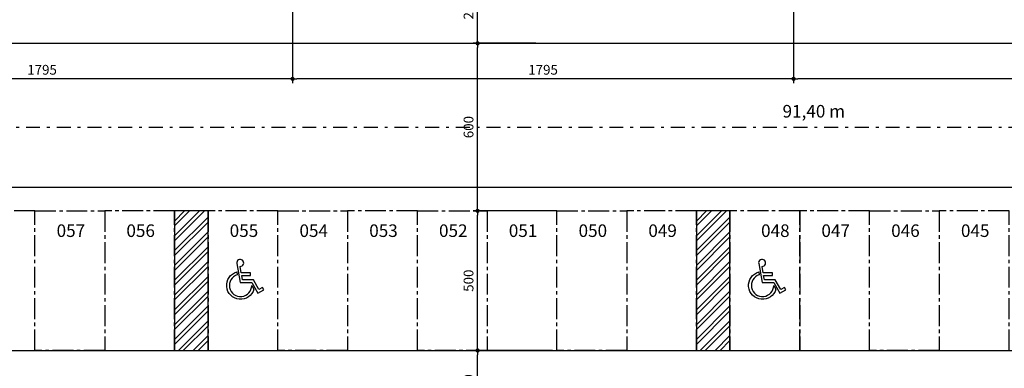
# Model space of a CAD drawing. Units: inches. Extents: x -83 to 695, y -82 to 223.
# Drawn here: x 385 to 420, y 121 to 134 of the extents above; entities that cross this region are included whole.
import ezdxf
from ezdxf.enums import TextEntityAlignment as Align

# ---------------------------------------------------------------- set-up
doc = ezdxf.new("R2010")
doc.units = ezdxf.units.IN
doc.header["$MEASUREMENT"] = 0
doc.linetypes.add('CENTER2', pattern=[1.125, 0.75, -0.125, 0.125, -0.125])
doc.linetypes.add('DASHDOT', pattern=[1, 0.5, -0.25, 0, -0.25])
for name, color, linetype in [('ARQ-EIXO', 9, 'DASHDOT'), ('ARQ-TEXTO', 3, 'Continuous'), ('COTA', 10, 'Continuous'), ('COTAS', 1, 'Continuous'), ('HACHURIA', 8, 'Continuous'), ('LIMITE', 7, 'Continuous'), ('LINHA', 9, 'Continuous'), ('TEXTO', 7, 'Continuous'), ('VAGAS', 5, 'CENTER2')]:
    doc.layers.add(name, color=color, linetype=linetype)
doc.styles.add('ARTE2', font='simplex.shx', dxfattribs={"width": 0.8})
doc.styles.add('TITULO', font='swissel.ttf')
doc.dimstyles.new('ARTE-150', dxfattribs={"dimtxt": 0.35, "dimasz": 0.15, "dimexe": 0.16, "dimexo": 0.16, "dimgap": 0.15, "dimtad": 1, "dimdec": 0, "dimlfac": 100, "dimzin": 12, "dimdsep": 46, "dimtxsty": 'ARTE2', "dimblk": 'DOT', "dimcen": 0.2, "dimclrd": 256, "dimclre": 256, "dimclrt": 3, "dimaunit": 1, "dimadec": 4, "dimazin": 0, "dimtfac": 1, "dimtdec": 0, "dimtix": 1, "dimtofl": 0, "dimtmove": 0, "dimatfit": 3, "dimldrblk": 'DOT', "dimfxl": 0, "dimtolj": 1, "dimtzin": 12, "dimarcsym": 0})

# ---------------------------------------------------------------- blocks, each defined once
blk = doc.blocks.new('VAGA-DEF')
at = {"layer": 'LINHA'}
for points in [[(0.04, 0.35), (0.358, 0.35), (0.358, 0.45), (0.022, 0.45), (-0.018, 0.679, 2.805884), (-0.138, 0.783), (-0.018, 0.1), (0.401, 0.1), (0.622, -0.283), (0.838, -0.158), (0.788, -0.071), (0.658, -0.146), (0.458, 0.2), (0.066, 0.2)], [(0.48, -0.138, -1.700828), (-0.136, 0.481), (-0.118, 0.382, 1.982869), (0.4, 0.001)]]:
    blk.add_lwpolyline(points, format="xyb", close=True, dxfattribs=at)
blk = doc.blocks.new('_DOT')
at = {"color": 0, "linetype": 'ByBlock', "lineweight": -2}
blk.add_line((-0.5, 0), (-1, 0), dxfattribs=at)
at = {"color": 0, "linetype": 'ByBlock', "const_width": 0.5}
blk.add_lwpolyline([(-0.25, 0, 1), (0.25, 0, 1)], format="xyb", close=True, dxfattribs=at)
blk = doc.blocks.new('*D1136')
at = {"linetype": 'ByBlock', "lineweight": -2}
for p, q in [((366.42, 127.03), (366.42, 127.873)), ((366.57, 127.713), (488.47, 127.713)), ((488.62, 127.03), (488.62, 127.873))]:
    blk.add_line(p, q, dxfattribs=at)
at = {"layer": 'DEFPOINTS', "linetype": 'ByBlock'}
for p in [(366.42, 126.87), (488.62, 126.87)]:
    blk.add_point(p, dxfattribs=at)
at = {"linetype": 'ByBlock', "lineweight": -2, "xscale": 0.15, "yscale": 0.15, "zscale": 0.15, "rotation": 180}
blk.add_blockref('_DOT', (366.42, 127.713), dxfattribs=at)
at = {"linetype": 'ByBlock', "lineweight": -2, "xscale": 0.15, "yscale": 0.15, "zscale": 0.15}
blk.add_blockref('_DOT', (488.62, 127.713), dxfattribs=at)
at = {"color": 3, "linetype": 'ByBlock', "lineweight": -2, "insert": (427.52, 128.038), "char_height": 0.35, "attachment_point": 5, "style": 'ARTE2'}
blk.add_mtext('\\A1;12220', dxfattribs=at)
blk = doc.blocks.new('DOT')
at = {"layer": 'TEXTO', "color": 0, "linetype": 'ByBlock'}
blk.add_line((-0.5, 0), (-1, 0), dxfattribs=at)
at = {"layer": 'TEXTO', "color": 0, "linetype": 'ByBlock', "const_width": 0.5}
blk.add_lwpolyline([(-0.25, 0, 1), (0.25, 0, 1)], format="xyb", close=True, dxfattribs=at)
blk = doc.blocks.new('*D1307')
at = {"linetype": 'ByBlock', "lineweight": -2}
for p, q in [((403.66, 121.87), (400.818, 121.87)), ((400.978, 119.52), (400.978, 121.72)), ((403.86, 119.37), (400.818, 119.37))]:
    blk.add_line(p, q, dxfattribs=at)
at = {"layer": 'DEFPOINTS', "linetype": 'ByBlock'}
for p in [(403.82, 121.87), (404.02, 119.37)]:
    blk.add_point(p, dxfattribs=at)
at = {"linetype": 'ByBlock', "lineweight": -2, "xscale": 0.15, "yscale": 0.15, "zscale": 0.15}
for p, rotation in [((400.978, 121.87), 90), ((400.978, 119.37), 270)]:
    blk.add_blockref('_DOT', p, dxfattribs=dict(at, rotation=rotation))
at = {"color": 3, "linetype": 'ByBlock', "lineweight": -2, "insert": (400.653, 120.62), "char_height": 0.35, "attachment_point": 5, "rotation": 90, "style": 'ARTE2'}
blk.add_mtext('\\A1;250', dxfattribs=at)
blk = doc.blocks.new('*D1308')
at = {"linetype": 'ByBlock', "lineweight": -2}
for p, q in [((403.66, 126.87), (400.818, 126.87)), ((400.978, 122.02), (400.978, 126.72)), ((403.66, 121.87), (400.818, 121.87))]:
    blk.add_line(p, q, dxfattribs=at)
at = {"layer": 'DEFPOINTS', "linetype": 'ByBlock'}
for p in [(403.82, 126.87), (403.82, 121.87)]:
    blk.add_point(p, dxfattribs=at)
at = {"linetype": 'ByBlock', "lineweight": -2, "xscale": 0.15, "yscale": 0.15, "zscale": 0.15}
for p, rotation in [((400.978, 126.87), 90), ((400.978, 121.87), 270)]:
    blk.add_blockref('_DOT', p, dxfattribs=dict(at, rotation=rotation))
at = {"color": 3, "linetype": 'ByBlock', "lineweight": -2, "insert": (400.653, 124.37), "char_height": 0.35, "attachment_point": 5, "rotation": 90, "style": 'ARTE2'}
blk.add_mtext('\\A1;500', dxfattribs=at)
blk = doc.blocks.new('*D1309')
at = {"linetype": 'ByBlock', "lineweight": -2}
for p, q in [((403.059, 132.87), (400.818, 132.87)), ((400.978, 127.02), (400.978, 132.72)), ((403.66, 126.87), (400.818, 126.87))]:
    blk.add_line(p, q, dxfattribs=at)
at = {"layer": 'DEFPOINTS', "linetype": 'ByBlock'}
for p in [(403.219, 132.87), (403.82, 126.87)]:
    blk.add_point(p, dxfattribs=at)
at = {"linetype": 'ByBlock', "lineweight": -2, "xscale": 0.15, "yscale": 0.15, "zscale": 0.15}
for p, rotation in [((400.978, 132.87), 90), ((400.978, 126.87), 270)]:
    blk.add_blockref('_DOT', p, dxfattribs=dict(at, rotation=rotation))
at = {"color": 3, "linetype": 'ByBlock', "lineweight": -2, "insert": (400.653, 129.87), "char_height": 0.35, "attachment_point": 5, "rotation": 90, "style": 'ARTE2'}
blk.add_mtext('\\A1;600', dxfattribs=at)
blk = doc.blocks.new('*D1310')
at = {"linetype": 'ByBlock', "lineweight": -2}
for p, q in [((399.059, 135.371), (401.138, 135.371)), ((400.978, 133.02), (400.978, 135.221)), ((403.059, 132.87), (400.818, 132.87))]:
    blk.add_line(p, q, dxfattribs=at)
at = {"layer": 'DEFPOINTS', "linetype": 'ByBlock'}
for p in [(398.899, 135.371), (403.219, 132.87)]:
    blk.add_point(p, dxfattribs=at)
at = {"linetype": 'ByBlock', "lineweight": -2, "xscale": 0.15, "yscale": 0.15, "zscale": 0.15}
for p, rotation in [((400.978, 135.371), 90), ((400.978, 132.87), 270)]:
    blk.add_blockref('_DOT', p, dxfattribs=dict(at, rotation=rotation))
at = {"color": 3, "linetype": 'ByBlock', "lineweight": -2, "insert": (400.653, 134.12), "char_height": 0.35, "attachment_point": 5, "rotation": 90, "style": 'ARTE2'}
blk.add_mtext('\\A1;250', dxfattribs=at)
blk = doc.blocks.new('*D1472')
at = {"linetype": 'ByBlock', "lineweight": -2}
for p, q in [((412.299, 139.486), (412.299, 131.437)), ((430.249, 138.51), (430.249, 131.437)), ((430.099, 131.597), (412.449, 131.597))]:
    blk.add_line(p, q, dxfattribs=at)
at = {"layer": 'DEFPOINTS', "linetype": 'ByBlock'}
for p in [(412.299, 139.646), (430.249, 138.67)]:
    blk.add_point(p, dxfattribs=at)
at = {"linetype": 'ByBlock', "lineweight": -2, "xscale": 0.15, "yscale": 0.15, "zscale": 0.15, "rotation": 180}
blk.add_blockref('_DOT', (412.299, 131.597), dxfattribs=at)
at = {"linetype": 'ByBlock', "lineweight": -2, "xscale": 0.15, "yscale": 0.15, "zscale": 0.15}
blk.add_blockref('_DOT', (430.249, 131.597), dxfattribs=at)
at = {"color": 3, "linetype": 'ByBlock', "lineweight": -2, "insert": (421.274, 131.922), "char_height": 0.35, "attachment_point": 5, "style": 'ARTE2'}
blk.add_mtext('\\A1;1795', dxfattribs=at)
blk = doc.blocks.new('*D1473')
at = {"linetype": 'ByBlock', "lineweight": -2}
for p, q in [((394.349, 139.486), (394.349, 131.437)), ((412.299, 139.486), (412.299, 131.437)), ((412.149, 131.597), (394.499, 131.597))]:
    blk.add_line(p, q, dxfattribs=at)
at = {"layer": 'DEFPOINTS', "linetype": 'ByBlock'}
for p in [(394.349, 139.646), (412.299, 139.646)]:
    blk.add_point(p, dxfattribs=at)
at = {"linetype": 'ByBlock', "lineweight": -2, "xscale": 0.15, "yscale": 0.15, "zscale": 0.15, "rotation": 180}
blk.add_blockref('_DOT', (394.349, 131.597), dxfattribs=at)
at = {"linetype": 'ByBlock', "lineweight": -2, "xscale": 0.15, "yscale": 0.15, "zscale": 0.15}
blk.add_blockref('_DOT', (412.299, 131.597), dxfattribs=at)
at = {"color": 3, "linetype": 'ByBlock', "lineweight": -2, "insert": (403.324, 131.922), "char_height": 0.35, "attachment_point": 5, "style": 'ARTE2'}
blk.add_mtext('\\A1;1795', dxfattribs=at)
blk = doc.blocks.new('*D1474')
at = {"linetype": 'ByBlock', "lineweight": -2}
for p, q in [((394.349, 139.486), (394.349, 131.437)), ((376.399, 137.861), (376.399, 131.437)), ((394.199, 131.597), (376.549, 131.597))]:
    blk.add_line(p, q, dxfattribs=at)
at = {"layer": 'DEFPOINTS', "linetype": 'ByBlock'}
for p in [(394.349, 139.646), (376.399, 138.021)]:
    blk.add_point(p, dxfattribs=at)
at = {"linetype": 'ByBlock', "lineweight": -2, "xscale": 0.15, "yscale": 0.15, "zscale": 0.15, "rotation": 180}
blk.add_blockref('_DOT', (376.399, 131.597), dxfattribs=at)
at = {"linetype": 'ByBlock', "lineweight": -2, "xscale": 0.15, "yscale": 0.15, "zscale": 0.15}
blk.add_blockref('_DOT', (394.349, 131.597), dxfattribs=at)
at = {"color": 3, "linetype": 'ByBlock', "lineweight": -2, "insert": (385.374, 131.922), "char_height": 0.35, "attachment_point": 5, "style": 'ARTE2'}
blk.add_mtext('\\A1;1795', dxfattribs=at)

msp = doc.modelspace()

# ---------------------------------------------------------------- hatches: boundary and pattern name
at = {"layer": 'HACHURIA'}
h = msp.add_hatch(dxfattribs=at)
h.set_pattern_fill('ANSI32', color=256, style=0)
h.set_pattern_definition([(45, (248.2328, 0), (-0.26516504, 0.26516504), []), (45, (248.40956, 0), (-0.26516504, 0.26516504), [])])
h.paths.add_polyline_path([(391.31969, 121.87095), (391.31969, 126.8704), (390.11969, 126.8704), (390.11969, 121.87094)])
h = msp.add_hatch(dxfattribs=at)
h.set_pattern_fill('ANSI32', color=256, style=0)
h.set_pattern_definition([(45, (266.9328, 0), (-0.26516504, 0.26516504), []), (45, (267.10956, 0), (-0.26516504, 0.26516504), [])])
h.paths.add_polyline_path([(410.01969, 121.87095), (410.01969, 126.8704), (408.81969, 126.8704), (408.81969, 121.87094)])

# ---------------------------------------------------------------- linework, layer by layer
for p, q in [((374.69888, 132.87054), (450.59888, 132.87017)), ((364.76047, 121.8704), (486.61969, 121.871))]:
    msp.add_line(p, q)
at = {"layer": 'ARQ-EIXO'}
msp.add_line((367.19888, 129.8704), (458.59888, 129.8704), dxfattribs=at)
at = {"layer": 'LIMITE'}
for points in [[(390.11969, 121.8704), (391.31969, 121.8704), (391.31969, 126.8704), (390.11969, 126.8704)], [(408.81969, 121.8704), (410.01969, 121.8704), (410.01969, 126.8704), (408.81969, 126.8704)]]:
    msp.add_lwpolyline(points, close=True, dxfattribs=at)
at = {"layer": 'VAGAS'}
for points in [[(385.11969, 126.8704), (382.61969, 126.8704), (382.61969, 121.8704), (385.11969, 121.8704)], [(385.11969, 126.8704), (387.61969, 126.8704), (387.61969, 121.8704), (385.11969, 121.8704)], [(390.11969, 126.8704), (387.61969, 126.8704), (387.61969, 121.8704), (390.11969, 121.8704)], [(393.81969, 126.8704), (391.31969, 126.8704), (391.31969, 121.8704), (393.81969, 121.8704)], [(393.81969, 126.8704), (396.31969, 126.8704), (396.31969, 121.8704), (393.81969, 121.8704)], [(398.81969, 126.8704), (396.31969, 126.8704), (396.31969, 121.8704), (398.81969, 121.8704)], [(398.81969, 126.8704), (401.31969, 126.8704), (401.31969, 121.8704), (398.81969, 121.8704)], [(403.81969, 126.8704), (401.31969, 126.8704), (401.31969, 121.8704), (403.81969, 121.8704)], [(403.81969, 126.8704), (406.31969, 126.8704), (406.31969, 121.8704), (403.81969, 121.8704)], [(408.81969, 126.8704), (406.31969, 126.8704), (406.31969, 121.8704), (408.81969, 121.8704)], [(412.51969, 126.8704), (410.01969, 126.8704), (410.01969, 121.8704), (412.51969, 121.8704)], [(415.01969, 126.8704), (412.51969, 126.8704), (412.51969, 121.8704), (415.01969, 121.8704)], [(415.01969, 126.8704), (417.51969, 126.8704), (417.51969, 121.8704), (415.01969, 121.8704)], [(420.01969, 126.8704), (417.51969, 126.8704), (417.51969, 121.8704), (420.01969, 121.8704)]]:
    msp.add_lwpolyline(points, close=True, dxfattribs=at)

# ---------------------------------------------------------------- block references
at = {"layer": 'LIMITE'}
for p in [(392.48632, 124.20116), (411.18632, 124.20116)]:
    msp.add_blockref('VAGA-DEF', p, dxfattribs=at)

# ---------------------------------------------------------------- texts
at = {"layer": 'ARQ-TEXTO', "style": 'TITULO'}
for s, p in [('91,40 m', (413.02347, 130.2125, 731.4501)), ('057', (386.40649, 125.93591, 731.4501)), ('056', (388.90649, 125.93591, 731.4501)), ('055', (392.60649, 125.93591, 731.4501)), ('054', (395.10649, 125.93591, 731.4501)), ('053', (397.60649, 125.93591, 731.4501)), ('052', (400.10649, 125.93591, 731.4501)), ('051', (402.60649, 125.93591, 731.4501)), ('050', (405.10649, 125.93591, 731.4501)), ('049', (407.60649, 125.93591, 731.4501)), ('048', (411.64519, 125.93591, 731.4501)), ('047', (413.80649, 125.93591, 731.4501)), ('046', (416.30649, 125.93591, 731.4501)), ('045', (418.80649, 125.93591, 731.4501))]:
    msp.add_text(s, height=0.45, dxfattribs=at).set_placement(p, align=Align.CENTER)

# ---------------------------------------------------------------- dimensions: what is measured, and where the dimension line sits
at = {"layer": 'COTA'}
for base, p1, p2, picture, middle in [((400.97782, 135.37058), (403.21932, 132.8704), (398.89888, 135.37058), '*D1310', (400.65282, 134.12049)), ((400.97782, 132.8704), (403.81969, 126.8704), (403.21932, 132.8704), '*D1309', (400.65282, 129.8704)), ((400.97782, 126.8704), (403.81969, 121.8704), (403.81969, 126.8704), '*D1308', (400.65282, 124.3704)), ((400.97782, 121.8704), (404.01955, 119.3704), (403.81969, 121.8704), '*D1307', (400.65282, 120.6204))]:
    dim = msp.add_linear_dim(base=base, p1=p1, p2=p2, angle=90, dimstyle='ARTE-150', override={"dimblk1": 'DOT', "dimblk2": 'DOT'}, dxfattribs=at)
    dim.commit()
    dim.dimension.update_dxf_attribs({"geometry": picture, "text_midpoint": middle, "text_rotation": 90})
dim = msp.add_linear_dim(base=(488.61969, 127.71263), p1=(366.41969, 126.8704), p2=(488.61969, 126.8704), dimstyle='ARTE-150', override={"dimblk1": 'DOT', "dimblk2": 'DOT'}, dxfattribs=at)
dim.commit()
dim.dimension.update_dxf_attribs({"geometry": '*D1136', "text_midpoint": (427.51969, 128.03763)})
at = {"layer": 'COTAS'}
for base, p1, p2, picture, middle in [((376.39888, 131.59654), (394.34888, 139.64558), (376.39888, 138.02058), '*D1474', (385.37388, 131.92154)), ((394.34888, 131.59654), (412.29888, 139.64558), (394.34888, 139.64558), '*D1473', (403.32388, 131.92154)), ((412.29888, 131.59654), (430.24888, 138.67019), (412.29888, 139.64558), '*D1472', (421.27388, 131.92154))]:
    dim = msp.add_linear_dim(base=base, p1=p1, p2=p2, dimstyle='ARTE-150', override={"dimblk1": 'DOT', "dimblk2": 'DOT'}, dxfattribs=at)
    dim.commit()
    dim.dimension.update_dxf_attribs({"geometry": picture, "text_midpoint": middle})

doc.saveas('drawing.dxf')
